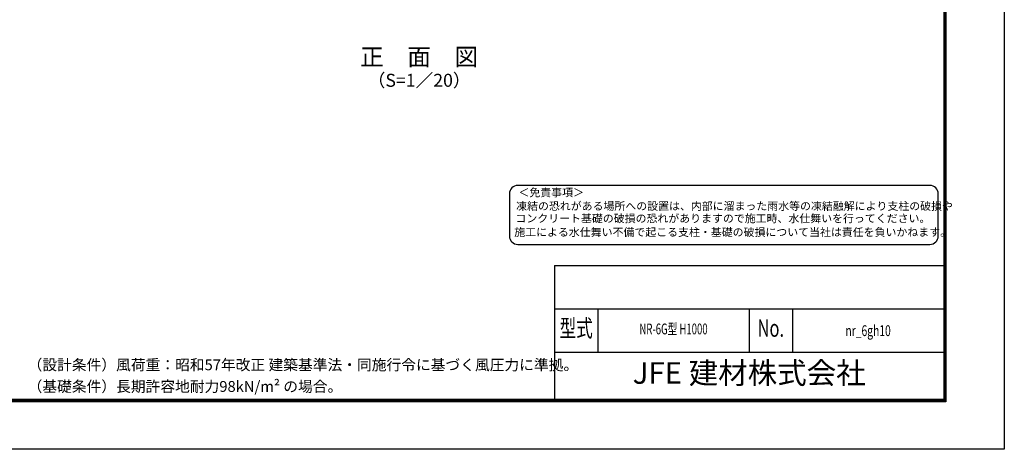
# Model space of a CAD drawing. Units: millimetres. Extents: x 8400 to 16800, y 0 to 5940.
# Drawn here: x 12246 to 16800, y 0 to 1987 of the extents above; entities that cross this region are included whole.
import ezdxf
from ezdxf.enums import TextEntityAlignment as Align

# ---------------------------------------------------------------- set-up
doc = ezdxf.new("R2010")
doc.units = ezdxf.units.MM
doc.header["$LTSCALE"] = 3
doc.header["$MEASUREMENT"] = 0
doc.layers.add('D-STR-TXT', color=7, linetype='Continuous', lineweight=13)
doc.layers.add('D-TTL', color=2, linetype='Continuous')
doc.layers.add('D-TTL-TXT', color=7, linetype='Continuous')
doc.styles.add('ROMANSE', font='Romans.shx', dxfattribs={"width": 0.7, "bigfont": 'EXTFONT.SHX'})
doc.styles.add('ゴシック', font='txt')

msp = doc.modelspace()

# ---------------------------------------------------------------- linework, layer by layer
at = {"layer": 'D-TTL', "color": 7}
for p, q in [((14720, 850), (14720, 230)), ((14720, 850), (16520, 850)), ((14720, 650), (16520, 650)), ((14920, 650), (14920, 450)), ((15620, 650), (15620, 450)), ((15820, 650), (15820, 450)), ((14720, 450), (16520, 450))]:
    msp.add_line(p, q, dxfattribs=at)
at = {"layer": 'D-TTL'}
msp.add_lwpolyline([(8400, 5940), (16800, 5940), (16800, 0), (8400, 0)], close=True, dxfattribs=at)
at = {"layer": 'D-TTL', "color": 7}
for points in [[(8670, 5720), (16530, 5720), (16530, 220), (8670, 220)], [(8672.5, 5717.5), (16527.5, 5717.5), (16527.5, 222.5), (8672.5, 222.5)], [(8675, 5715), (16525, 5715), (16525, 225), (8675, 225)], [(8677.5, 5712.5), (16522.5, 5712.5), (16522.5, 227.5), (8677.5, 227.5)], [(8680, 5710), (16520, 5710), (16520, 230), (8680, 230)]]:
    msp.add_lwpolyline(points, close=True, dxfattribs=at)
at = {"layer": 'D-TTL-TXT', "color": 2}
msp.add_lwpolyline([(16455.677, 947.628, 0.41421356), (16494.642, 986.593), (16494.642, 1181.418, 0.41421356), (16455.677, 1220.383), (14549.863, 1220.383, 0.41421356), (14510.898, 1181.418), (14510.898, 986.593, 0.41421356), (14549.863, 947.628)], format="xyb", close=True, dxfattribs=at)

# ---------------------------------------------------------------- texts
at = {"layer": 'D-STR-TXT', "linetype": 'Continuous', "style": 'ゴシック'}
for s, p in [('（設計条件）風荷重：昭和57年改正 建築基準法・同施行令に基づく風圧力に準拠。', (12282.551, 365.649)), ('（基礎条件）長期許容地耐力98kN/m² の場合。', (12282.551, 265.649))]:
    msp.add_text(s, height=50, dxfattribs=at).set_placement(p)
at = {"layer": 'D-TTL-TXT'}
for s, height, style, p in [('正\u3000面\u3000図', 80, 'ゴシック', (14093.538, 1804.43)), ('（S=1／20）', 60, 'ゴシック', (14093.538, 1698.7)), ('JFE 建材株式会社', 100, 'ROMANSE', (15620, 340))]:
    msp.add_text(s, height=height, dxfattribs=dict(at, style=style)).set_placement(p, align=Align.MIDDLE)
at = {"layer": 'D-TTL-TXT', "style": 'ゴシック'}
for s, p in [('＜免責事項＞ \u3000\u3000', (14552.75, 1169.425)), ('凍結の恐れがある場所への設置は、内部に溜まった雨水等の凍結融解により支柱の破損や', (14542.211, 1106.694)), ('コンクリート基礎の破損の恐れがありますので施工時、水仕舞いを行ってください。', (14539.008, 1049.475)), ('施工による水仕舞い不備で起こる支柱・基礎の破損について当社は責任を負いかねます。 ', (14533.559, 985.968))]:
    msp.add_text(s, height=37.0167, dxfattribs=at).set_placement(p)
at = {"layer": 'D-TTL-TXT', "style": 'ROMANSE'}
for s, height, width, p in [('型式', 80, 0.7, (14820, 550)), ('No.', 80, 0.7, (15720, 550)), ('NR-6G型 H1000', 50, 0.65, (15270, 550.153)), ('nr_6gh10', 50, 0.7, (16170, 542.222))]:
    msp.add_text(s, height=height, dxfattribs=dict(at, width=width)).set_placement(p, align=Align.MIDDLE)

doc.saveas('drawing.dxf')
